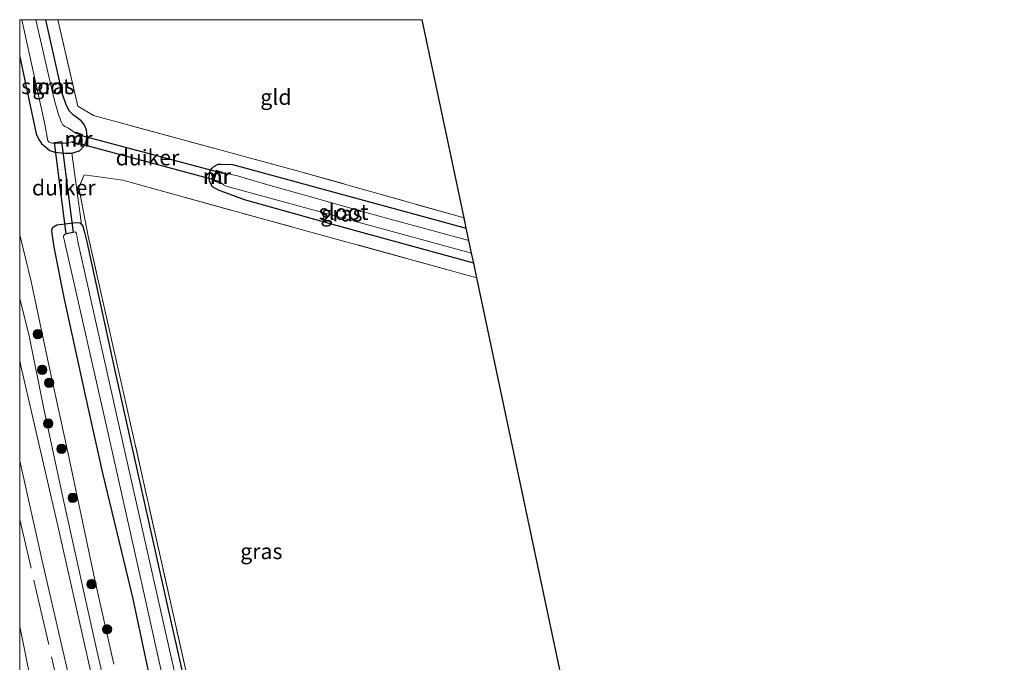
# Model space of a CAD drawing. Units: metres. Extents: x 239995 to 250000, y 474998 to 481251.
# Drawn here: x 240000 to 240158, y 481147 to 481250 of the extents above; entities that cross this region are included whole.
import ezdxf
from ezdxf.enums import TextEntityAlignment as Align

# ---------------------------------------------------------------- set-up
doc = ezdxf.new("R2010")
doc.units = ezdxf.units.M
doc.linetypes.add('IE-TERREINAFSCHEIDING', pattern=[10, 8, -2])
doc.layers.get('0').update_dxf_attribs({"lineweight": 25})
for name, color, linetype, lineweight in [('B-ME-GR-BOOM-S-B1', 93, 'Continuous', 18), ('B-ME-GW-INSTEEKWATERGANG-L-B1', 10, 'Continuous', 25), ('B-ME-GW-KRUINLIJN-L-B1', 93, 'Continuous', 18), ('B-ME-GW-TEENLIJN-L-B1', 93, 'Continuous', 18), ('B-ME-IE-GRASLAND-GV-B6', 93, 'Continuous', 18), ('B-ME-IE-GRONDWERKLIJN-GROND_INGERICHT-GV-B6', 253, 'Continuous', 18), ('B-ME-IE-TERREINAFSCHEIDING-RASTERHEKWERK-L-B1', 8, 'IE-TERREINAFSCHEIDING', 18), ('B-ME-KG-KADASTRAAL-OPNAMEDTMGRENS-L-B1', 10, 'Continuous', 25), ('B-ME-KW-DUIKER-GV-B6', 10, 'Continuous', 25), ('B-ME-MW-MUUR-GV-B6', 8, 'IE-TERREINAFSCHEIDING-KUNSTMATIG', 18), ('B-ME-MW-MUUR-L-B1', 8, 'IE-TERREINAFSCHEIDING-KUNSTMATIG', 18), ('B-ME-OG-WATER-GV-B6', 153, 'Continuous', 18), ('B-ME-VH-VERH_SOORT-BITUMEN-GV-B6', 8, 'IE-TERREINAFSCHEIDING-NATUURLIJK-HOUTWAL', 18)]:
    doc.layers.add(name, color=color, linetype=linetype, lineweight=lineweight)
doc.styles.add('NLCS-ISO', font='NLCS-ISO.TTF')
doc.linetypes.add('IE-TERREINAFSCHEIDING-KUNSTMATIG', pattern='A,4,[82,NLCS.SHX,S=0.75,R=90,X=0,Y=0],4,-2', length=10)
doc.linetypes.add('IE-TERREINAFSCHEIDING-NATUURLIJK-HOUTWAL', pattern='A,7,-1.5,[67,NLCS.SHX,S=0.75,R=45,X=0,Y=0],-1.5,7,-1.5,[70,NLCS.SHX,S=0.75,R=0,X=0,Y=0],-1.5', length=20)

# ---------------------------------------------------------------- blocks, each defined once
blk = doc.blocks.new('boom')
blk.add_hatch(color=256).paths.add_polyline_path([(-0.75, 0, 1), (0.75, 0, 1)])
blk.add_circle((0, 0), 0.75)

msp = doc.modelspace()

# ---------------------------------------------------------------- linework, layer by layer
at = {"layer": 'B-ME-GW-INSTEEKWATERGANG-L-B1'}
for points in [[(240000, 481244.02073, 9.72098), (240002.6585, 481231.6647, 9.9046), (240003.0539, 481230.7729, 9.9075), (240003.4848, 481230.1424, 9.9133), (240004.1978, 481229.5183, 9.9219), (240004.8215, 481229.0192, 9.9219), (240005.6429, 481228.7299, 9.8931), (240007.237, 481228.5742, 9.8355), (240008.3864, 481228.563, 9.8298), (240009.5813, 481228.9491, 9.7779), (240010.2785, 481229.6729, 9.7664), (240010.6881, 481230.4686, 9.775), (240010.8417, 481231.2738, 9.7779), (240010.7435, 481232.3236, 9.7894), (240010.3693, 481233.1476, 9.7894), (240009.881, 481233.7621, 9.8038), (240009.2364, 481234.2611, 9.7981), (240008.6288, 481234.6663, 9.7722), (240007.9889, 481235.2907, 9.7549), (240007.452, 481236.323, 9.7462), (240006.881, 481238.0187, 9.6771), (240004.20391, 481250, 9.68192)], [(240000, 481244.02073, 9.72098), (240002.6585, 481231.6647, 9.9046), (240003.0539, 481230.7729, 9.9075), (240003.4848, 481230.1424, 9.9133), (240004.1978, 481229.5183, 9.9219), (240004.8215, 481229.0192, 9.9219), (240005.6429, 481228.7299, 9.8931), (240007.237, 481228.5742, 9.8355), (240008.3864, 481228.563, 9.8298), (240009.5813, 481228.9491, 9.7779), (240010.2785, 481229.6729, 9.7664), (240010.6881, 481230.4686, 9.775), (240010.8417, 481231.2738, 9.7779), (240010.7435, 481232.3236, 9.7894), (240010.3693, 481233.1476, 9.7894), (240009.881, 481233.7621, 9.8038), (240009.2364, 481234.2611, 9.7981), (240008.6288, 481234.6663, 9.7722), (240007.9889, 481235.2907, 9.7549), (240007.452, 481236.323, 9.7462), (240006.881, 481238.0187, 9.6771), (240004.20391, 481250, 9.68192)], [(240000, 481244.02073, 9.72098), (240002.6585, 481231.6647, 9.9046), (240003.0539, 481230.7729, 9.9075), (240003.4848, 481230.1424, 9.9133), (240004.1978, 481229.5183, 9.9219), (240004.8215, 481229.0192, 9.9219), (240005.6429, 481228.7299, 9.8931), (240007.237, 481228.5742, 9.8355), (240008.3864, 481228.563, 9.8298), (240009.5813, 481228.9491, 9.7779), (240010.2785, 481229.6729, 9.7664), (240010.6881, 481230.4686, 9.775), (240010.8417, 481231.2738, 9.7779), (240010.7435, 481232.3236, 9.7894), (240010.3693, 481233.1476, 9.7894), (240009.881, 481233.7621, 9.8038), (240009.2364, 481234.2611, 9.7981), (240008.6288, 481234.6663, 9.7722), (240007.9889, 481235.2907, 9.7549), (240007.452, 481236.323, 9.7462), (240006.881, 481238.0187, 9.6771), (240004.20391, 481250, 9.68192)], [(240072.847, 481210.937, 9.677), (240051.022, 481216.931, 9.693), (240036.0891, 481221.0846, 9.6906), (240031.9264, 481222.6523, 9.6906), (240030.9641, 481223.1672, 9.6216), (240030.7173, 481223.5377, 9.6186), (240030.4487, 481224.1184, 9.6186), (240030.4113, 481224.7141, 9.6126), (240030.5201, 481225.5556, 9.6066), (240030.8194, 481226.1035, 9.6006), (240031.1405, 481226.4202, 9.6006), (240031.826, 481226.7804, 9.6006), (240032.3096, 481226.7893, 9.6036), (240034.128, 481226.7518, 9.6675), (240036.74, 481226.059, 9.668), (240071.664, 481216.526, 9.654)], [(240022.1152, 481138.6419, 10.1889), (240018.1828, 481157.0173, 10.2811), (240013.3197, 481177.1971, 10.3258), (240011.0343, 481187.5151, 10.348), (240007.2104, 481205.1402, 10.1784), (240005.5571, 481213.4628, 10.1143), (240005.199, 481215.6764, 10.074), (240005.1768, 481216.2039, 10.0185), (240005.272, 481216.5748, 9.9519), (240005.4364, 481216.7527, 9.9342), (240005.9425, 481217.0889, 9.9075), (240009.0581, 481217.4636, 9.6633), (240009.6464, 481217.3693, 9.6678), (240009.941, 481217.137, 9.5994), (240010.1144, 481216.8555, 9.5857), (240010.336, 481216.0375, 9.5388), (240010.7762, 481214.3517, 9.5491), (240015.0884, 481194.4016, 9.5519), (240024.5438, 481152.226, 9.578), (240033.8954, 481110.8381, 9.5992)]]:
    msp.add_polyline3d(points, dxfattribs=at)
at = {"layer": 'B-ME-GW-KRUINLIJN-L-B1'}
for points in [[(240000, 481205.19217, 11.1546), (240000.0052, 481205.1722, 11.1547), (240001.4955, 481199.2332, 11.2092), (240003.847, 481187.5265, 11.238), (240007.0623, 481172.574, 11.1444), (240012.3655, 481148.7503, 11.1402), (240015.0801, 481136.9143, 11.1667), (240021.8675, 481107.336, 11.1278), (240028.6548, 481077.7577, 11.089), (240034.4041, 481052.3914, 11.1272), (240040.1533, 481027.025, 11.1654), (240047.7077, 480993.5547, 11.2712), (240054.4232, 480963.6713, 11.3028)], [(240000, 481205.19217, 11.1546), (240000.0052, 481205.1722, 11.1547), (240001.4955, 481199.2332, 11.2092), (240003.847, 481187.5265, 11.238), (240007.0623, 481172.574, 11.1444), (240012.3655, 481148.7503, 11.1402), (240015.0801, 481136.9143, 11.1667), (240021.8675, 481107.336, 11.1278), (240028.6548, 481077.7577, 11.089), (240034.4041, 481052.3914, 11.1272), (240040.1533, 481027.025, 11.1654), (240047.7077, 480993.5547, 11.2712), (240054.4232, 480963.6713, 11.3028)], [(240034.5666, 481002.8439, 11.0528), (240027.1974, 481033.9335, 10.9579), (240027.0773, 481034.4402, 10.9564), (240026.5912, 481036.4908, 10.9501), (240018.4739, 481077.4864, 11.0255), (240009.1559, 481117.7669, 11.0847), (240002.6337, 481139.6335, 10.9491), (240000, 481152.57942, 11.00268)], [(240034.5666, 481002.8439, 11.0528), (240027.1974, 481033.9335, 10.9579), (240027.0773, 481034.4402, 10.9564), (240026.5912, 481036.4908, 10.9501), (240018.4739, 481077.4864, 11.0255), (240009.1559, 481117.7669, 11.0847), (240002.6337, 481139.6335, 10.9491), (240000, 481152.57942, 11.00268)]]:
    msp.add_polyline3d(points, dxfattribs=at)
at = {"layer": 'B-ME-GW-TEENLIJN-L-B1'}
msp.add_polyline3d([(240015.1173, 481146.5392, 10.2572), (240012.0605, 481160.0574, 10.4516), (240007.88, 481179.819, 10.3803), (240004.6412, 481194.7824, 10.3253), (240001.8385, 481207.9607, 10.3868), (240000, 481215.44637, 10.51073)], dxfattribs=at)
msp.add_polyline3d([(240015.1173, 481146.5392, 10.2572), (240012.0605, 481160.0574, 10.4516), (240007.88, 481179.819, 10.3803), (240004.6412, 481194.7824, 10.3253), (240001.8385, 481207.9607, 10.3868), (240000, 481215.44637, 10.51073)], dxfattribs=at)
at = {"layer": 'B-ME-IE-GRASLAND-GV-B6'}
for points in [[(240000, 481250, 8.46183), (240000.33158, 481250, 8.392), (240000.5694, 481249.0006, 8.392), (240004.0247, 481233.2449, 8.392), (240004.5237, 481230.5411, 8.392), (240004.7208, 481230.3245, 8.392), (240005.1489, 481230.1931, 8.392), (240006.7331, 481230.1573, 8.392), (240007.7212, 481230.2032, 8.392), (240008.4983, 481230.4516, 8.392), (240008.4308, 481230.2633, 8.6191), (240009.4895, 481229.8839, 9.3451), (240010.094, 481231.5705, 9.3451), (240009.0354, 481231.95, 8.6191), (240008.9679, 481231.7617, 8.392), (240008.5938, 481232.06, 8.392), (240007.8067, 481232.5685, 8.392), (240007.2588, 481232.8678, 8.392), (240006.9423, 481233.1399, 8.392), (240006.66, 481233.6434, 8.392), (240006.2279, 481234.7983, 8.392), (240005.6919, 481236.6694, 8.392), (240005.3161, 481238.0968, 8.392), (240002.60119, 481250, 8.39285), (240004.20391, 481250, 9.68192), (240006.881, 481238.0187, 9.6771), (240007.452, 481236.323, 9.7462), (240007.9889, 481235.2907, 9.7549), (240008.6288, 481234.6663, 9.7722), (240009.2364, 481234.2611, 9.7981), (240009.881, 481233.7621, 9.8038), (240010.3693, 481233.1476, 9.7894), (240010.7435, 481232.3236, 9.7894), (240010.8417, 481231.2738, 9.7779), (240010.6881, 481230.4686, 9.775), (240010.2785, 481229.6729, 9.7664), (240009.5813, 481228.9491, 9.7779), (240008.3864, 481228.563, 9.8298), (240007.237, 481228.5742, 9.8355), (240005.6429, 481228.7299, 9.8931), (240004.8215, 481229.0192, 9.9219), (240004.1978, 481229.5183, 9.9219), (240003.4848, 481230.1424, 9.9133), (240003.0539, 481230.7729, 9.9075), (240002.6585, 481231.6647, 9.9046), (240000, 481244.02073, 9.72098), (240000, 481250, 8.46183)], [(240000, 481250, 8.46183), (240000.33158, 481250, 8.392), (240000.5694, 481249.0006, 8.392), (240004.0247, 481233.2449, 8.392), (240004.5237, 481230.5411, 8.392), (240004.7208, 481230.3245, 8.392), (240005.1489, 481230.1931, 8.392), (240006.7331, 481230.1573, 8.392), (240007.7212, 481230.2032, 8.392), (240008.4983, 481230.4516, 8.392), (240008.4308, 481230.2633, 8.6191), (240009.4895, 481229.8839, 9.3451), (240010.094, 481231.5705, 9.3451), (240009.0354, 481231.95, 8.6191), (240008.9679, 481231.7617, 8.392), (240008.5938, 481232.06, 8.392), (240007.8067, 481232.5685, 8.392), (240007.2588, 481232.8678, 8.392), (240006.9423, 481233.1399, 8.392), (240006.66, 481233.6434, 8.392), (240006.2279, 481234.7983, 8.392), (240005.6919, 481236.6694, 8.392), (240005.3161, 481238.0968, 8.392), (240002.60119, 481250, 8.39285), (240004.20391, 481250, 9.68192), (240006.881, 481238.0187, 9.6771), (240007.452, 481236.323, 9.7462), (240007.9889, 481235.2907, 9.7549), (240008.6288, 481234.6663, 9.7722), (240009.2364, 481234.2611, 9.7981), (240009.881, 481233.7621, 9.8038), (240010.3693, 481233.1476, 9.7894), (240010.7435, 481232.3236, 9.7894), (240010.8417, 481231.2738, 9.7779), (240010.6881, 481230.4686, 9.775), (240010.2785, 481229.6729, 9.7664), (240009.5813, 481228.9491, 9.7779), (240008.3864, 481228.563, 9.8298), (240007.237, 481228.5742, 9.8355), (240005.6429, 481228.7299, 9.8931), (240004.8215, 481229.0192, 9.9219), (240004.1978, 481229.5183, 9.9219), (240003.4848, 481230.1424, 9.9133), (240003.0539, 481230.7729, 9.9075), (240002.6585, 481231.6647, 9.9046), (240000, 481244.02073, 9.72098), (240000, 481250, 8.46183)], [(240000, 481250, 8.46183), (240000.33158, 481250, 8.392), (240000.5694, 481249.0006, 8.392), (240004.0247, 481233.2449, 8.392), (240004.5237, 481230.5411, 8.392), (240004.7208, 481230.3245, 8.392), (240005.1489, 481230.1931, 8.392), (240006.7331, 481230.1573, 8.392), (240007.7212, 481230.2032, 8.392), (240008.4983, 481230.4516, 8.392), (240008.4308, 481230.2633, 8.6191), (240009.4895, 481229.8839, 9.3451), (240010.094, 481231.5705, 9.3451), (240009.0354, 481231.95, 8.6191), (240008.9679, 481231.7617, 8.392), (240008.5938, 481232.06, 8.392), (240007.8067, 481232.5685, 8.392), (240007.2588, 481232.8678, 8.392), (240006.9423, 481233.1399, 8.392), (240006.66, 481233.6434, 8.392), (240006.2279, 481234.7983, 8.392), (240005.6919, 481236.6694, 8.392), (240005.3161, 481238.0968, 8.392), (240002.60119, 481250, 8.39285), (240004.20391, 481250, 9.68192), (240006.881, 481238.0187, 9.6771), (240007.452, 481236.323, 9.7462), (240007.9889, 481235.2907, 9.7549), (240008.6288, 481234.6663, 9.7722), (240009.2364, 481234.2611, 9.7981), (240009.881, 481233.7621, 9.8038), (240010.3693, 481233.1476, 9.7894), (240010.7435, 481232.3236, 9.7894), (240010.8417, 481231.2738, 9.7779), (240010.6881, 481230.4686, 9.775), (240010.2785, 481229.6729, 9.7664), (240009.5813, 481228.9491, 9.7779), (240008.3864, 481228.563, 9.8298), (240007.237, 481228.5742, 9.8355), (240005.6429, 481228.7299, 9.8931), (240004.8215, 481229.0192, 9.9219), (240004.1978, 481229.5183, 9.9219), (240003.4848, 481230.1424, 9.9133), (240003.0539, 481230.7729, 9.9075), (240002.6585, 481231.6647, 9.9046), (240000, 481244.02073, 9.72098), (240000, 481250, 8.46183)], [(240004.20391, 481250, 9.68192), (240006.10626, 481250, 9.75086), (240009.337, 481236.141, 9.869), (240011.861, 481234.595, 9.877), (240044.526, 481225.756, 9.861), (240071.313, 481218.181, 9.793), (240071.664, 481216.526, 9.654), (240036.74, 481226.059, 9.668), (240034.128, 481226.7518, 9.6675), (240032.3096, 481226.7893, 9.6036), (240031.826, 481226.7804, 9.6006), (240031.1405, 481226.4202, 9.6006), (240030.8194, 481226.1035, 9.6006), (240030.5201, 481225.5556, 9.6066), (240030.4113, 481224.7141, 9.6126), (240030.4487, 481224.1184, 9.6186), (240030.7173, 481223.5377, 9.6186), (240030.9641, 481223.1672, 9.6216), (240031.9264, 481222.6523, 9.6906), (240036.0891, 481221.0846, 9.6906), (240051.022, 481216.931, 9.693), (240072.847, 481210.937, 9.677), (240073.347, 481208.578, 9.772), (240044.595, 481216.482, 9.756), (240016.537, 481224.232, 9.814), (240010.32, 481225.089, 9.932), (240009.466, 481223.065, 9.81), (240011.008, 481215.241, 9.743), (240016.724, 481189.883, 9.835), (240029.0945, 481134.5989, 9.8314)], [(240033.8954, 481110.8381, 9.5992), (240024.5438, 481152.226, 9.578), (240015.0884, 481194.4016, 9.5519), (240010.7762, 481214.3517, 9.5491), (240010.336, 481216.0375, 9.5388), (240010.1144, 481216.8555, 9.5857), (240009.941, 481217.137, 9.5994), (240009.0959, 481223.0931, 9.6642), (240008.3864, 481228.563, 9.8298), (240009.5813, 481228.9491, 9.7779), (240010.2785, 481229.6729, 9.7664), (240010.6881, 481230.4686, 9.775), (240010.8417, 481231.2738, 9.7779), (240010.7435, 481232.3236, 9.7894), (240010.3693, 481233.1476, 9.7894), (240009.881, 481233.7621, 9.8038), (240009.2364, 481234.2611, 9.7981), (240008.6288, 481234.6663, 9.7722), (240007.9889, 481235.2907, 9.7549), (240007.452, 481236.323, 9.7462), (240006.881, 481238.0187, 9.6771), (240004.20391, 481250, 9.68192)], [(240004.20391, 481250, 9.68192), (240006.10626, 481250, 9.75086), (240009.337, 481236.141, 9.869), (240011.861, 481234.595, 9.877), (240044.526, 481225.756, 9.861), (240071.313, 481218.181, 9.793), (240071.664, 481216.526, 9.654), (240036.74, 481226.059, 9.668), (240034.128, 481226.7518, 9.6675), (240032.3096, 481226.7893, 9.6036), (240031.826, 481226.7804, 9.6006), (240031.1405, 481226.4202, 9.6006), (240030.8194, 481226.1035, 9.6006), (240030.5201, 481225.5556, 9.6066), (240030.4113, 481224.7141, 9.6126), (240030.4487, 481224.1184, 9.6186), (240030.7173, 481223.5377, 9.6186), (240030.9641, 481223.1672, 9.6216), (240031.9264, 481222.6523, 9.6906), (240036.0891, 481221.0846, 9.6906), (240051.022, 481216.931, 9.693), (240072.847, 481210.937, 9.677), (240073.347, 481208.578, 9.772), (240044.595, 481216.482, 9.756), (240016.537, 481224.232, 9.814), (240010.32, 481225.089, 9.932), (240009.466, 481223.065, 9.81), (240011.008, 481215.241, 9.743), (240016.724, 481189.883, 9.835), (240029.0945, 481134.5989, 9.8314)], [(240033.8954, 481110.8381, 9.5992), (240024.5438, 481152.226, 9.578), (240015.0884, 481194.4016, 9.5519), (240010.7762, 481214.3517, 9.5491), (240010.336, 481216.0375, 9.5388), (240010.1144, 481216.8555, 9.5857), (240009.941, 481217.137, 9.5994), (240009.0959, 481223.0931, 9.6642), (240008.3864, 481228.563, 9.8298), (240009.5813, 481228.9491, 9.7779), (240010.2785, 481229.6729, 9.7664), (240010.6881, 481230.4686, 9.775), (240010.8417, 481231.2738, 9.7779), (240010.7435, 481232.3236, 9.7894), (240010.3693, 481233.1476, 9.7894), (240009.881, 481233.7621, 9.8038), (240009.2364, 481234.2611, 9.7981), (240008.6288, 481234.6663, 9.7722), (240007.9889, 481235.2907, 9.7549), (240007.452, 481236.323, 9.7462), (240006.881, 481238.0187, 9.6771), (240004.20391, 481250, 9.68192)], [(240004.20391, 481250, 9.68192), (240006.10626, 481250, 9.75086), (240009.337, 481236.141, 9.869), (240011.861, 481234.595, 9.877), (240044.526, 481225.756, 9.861), (240071.313, 481218.181, 9.793), (240071.664, 481216.526, 9.654), (240036.74, 481226.059, 9.668), (240034.128, 481226.7518, 9.6675), (240032.3096, 481226.7893, 9.6036), (240031.826, 481226.7804, 9.6006), (240031.1405, 481226.4202, 9.6006), (240030.8194, 481226.1035, 9.6006), (240030.5201, 481225.5556, 9.6066), (240030.4113, 481224.7141, 9.6126), (240030.4487, 481224.1184, 9.6186), (240030.7173, 481223.5377, 9.6186), (240030.9641, 481223.1672, 9.6216), (240031.9264, 481222.6523, 9.6906), (240036.0891, 481221.0846, 9.6906), (240051.022, 481216.931, 9.693), (240072.847, 481210.937, 9.677), (240073.347, 481208.578, 9.772), (240044.595, 481216.482, 9.756), (240016.537, 481224.232, 9.814), (240010.32, 481225.089, 9.932), (240009.466, 481223.065, 9.81), (240011.008, 481215.241, 9.743), (240016.724, 481189.883, 9.835), (240029.0945, 481134.5989, 9.8314)], [(240033.8954, 481110.8381, 9.5992), (240024.5438, 481152.226, 9.578), (240015.0884, 481194.4016, 9.5519), (240010.7762, 481214.3517, 9.5491), (240010.336, 481216.0375, 9.5388), (240010.1144, 481216.8555, 9.5857), (240009.941, 481217.137, 9.5994), (240009.0959, 481223.0931, 9.6642), (240008.3864, 481228.563, 9.8298), (240009.5813, 481228.9491, 9.7779), (240010.2785, 481229.6729, 9.7664), (240010.6881, 481230.4686, 9.775), (240010.8417, 481231.2738, 9.7779), (240010.7435, 481232.3236, 9.7894), (240010.3693, 481233.1476, 9.7894), (240009.881, 481233.7621, 9.8038), (240009.2364, 481234.2611, 9.7981), (240008.6288, 481234.6663, 9.7722), (240007.9889, 481235.2907, 9.7549), (240007.452, 481236.323, 9.7462), (240006.881, 481238.0187, 9.6771), (240004.20391, 481250, 9.68192)], [(240000, 481244.02073, 9.72098), (240002.6585, 481231.6647, 9.9046), (240003.0539, 481230.7729, 9.9075), (240003.4848, 481230.1424, 9.9133), (240004.1978, 481229.5183, 9.9219), (240004.8215, 481229.0192, 9.9219), (240005.6429, 481228.7299, 9.8931), (240007.237, 481228.5742, 9.8355), (240008.3864, 481228.563, 9.8298), (240009.0959, 481223.0931, 9.6642), (240009.941, 481217.137, 9.5994), (240009.6464, 481217.3693, 9.6678), (240009.0581, 481217.4636, 9.6633), (240005.9425, 481217.0889, 9.9075), (240005.4364, 481216.7527, 9.9342), (240005.272, 481216.5748, 9.9519), (240005.1768, 481216.2039, 10.0185), (240005.199, 481215.6764, 10.074), (240005.5571, 481213.4628, 10.1143), (240007.2104, 481205.1402, 10.1784), (240011.0343, 481187.5151, 10.348), (240013.3197, 481177.1971, 10.3258), (240018.1828, 481157.0173, 10.2811), (240022.1152, 481138.6419, 10.1889)], [(240015.1173, 481146.5392, 10.2572), (240012.0605, 481160.0574, 10.4516), (240007.88, 481179.819, 10.3803), (240004.6412, 481194.7824, 10.3253), (240001.8385, 481207.9607, 10.3868), (240000, 481215.44637, 10.51073), (240000, 481244.02073, 9.72098)], [(240000, 481244.02073, 9.72098), (240002.6585, 481231.6647, 9.9046), (240003.0539, 481230.7729, 9.9075), (240003.4848, 481230.1424, 9.9133), (240004.1978, 481229.5183, 9.9219), (240004.8215, 481229.0192, 9.9219), (240005.6429, 481228.7299, 9.8931), (240007.237, 481228.5742, 9.8355), (240008.3864, 481228.563, 9.8298), (240009.0959, 481223.0931, 9.6642), (240009.941, 481217.137, 9.5994), (240009.6464, 481217.3693, 9.6678), (240009.0581, 481217.4636, 9.6633), (240005.9425, 481217.0889, 9.9075), (240005.4364, 481216.7527, 9.9342), (240005.272, 481216.5748, 9.9519), (240005.1768, 481216.2039, 10.0185), (240005.199, 481215.6764, 10.074), (240005.5571, 481213.4628, 10.1143), (240007.2104, 481205.1402, 10.1784), (240011.0343, 481187.5151, 10.348), (240013.3197, 481177.1971, 10.3258), (240018.1828, 481157.0173, 10.2811), (240022.1152, 481138.6419, 10.1889)], [(240015.1173, 481146.5392, 10.2572), (240012.0605, 481160.0574, 10.4516), (240007.88, 481179.819, 10.3803), (240004.6412, 481194.7824, 10.3253), (240001.8385, 481207.9607, 10.3868), (240000, 481215.44637, 10.51073), (240000, 481244.02073, 9.72098)], [(240036.74, 481226.059, 9.668), (240071.664, 481216.526, 9.654), (240072.0841, 481214.5397, 8.392), (240058.244, 481218.324, 8.392), (240039.0733, 481223.7086, 8.392), (240034.9609, 481224.9541, 8.392), (240033.4597, 481225.2636, 8.392), (240032.5834, 481225.3022, 8.392), (240032.6421, 481225.4934, 8.5951), (240031.5035, 481225.8427, 9.3481), (240030.9811, 481224.1399, 9.3481), (240032.1197, 481223.7906, 8.5951), (240032.1783, 481223.9818, 8.392), (240032.681, 481223.515, 8.392), (240033.1446, 481223.2645, 8.392), (240033.699, 481223.1054, 8.392), (240072.511, 481212.525, 8.392), (240072.847, 481210.937, 9.677), (240051.022, 481216.931, 9.693), (240036.0891, 481221.0846, 9.6906), (240031.9264, 481222.6523, 9.6906), (240030.9641, 481223.1672, 9.6216), (240030.7173, 481223.5377, 9.6186), (240030.4487, 481224.1184, 9.6186), (240030.4113, 481224.7141, 9.6126), (240030.5201, 481225.5556, 9.6066), (240030.8194, 481226.1035, 9.6006), (240031.1405, 481226.4202, 9.6006), (240031.826, 481226.7804, 9.6006), (240032.3096, 481226.7893, 9.6036), (240034.128, 481226.7518, 9.6675), (240036.74, 481226.059, 9.668)], [(240022.1152, 481138.6419, 10.1889), (240018.1828, 481157.0173, 10.2811), (240013.3197, 481177.1971, 10.3258), (240011.0343, 481187.5151, 10.348), (240007.2104, 481205.1402, 10.1784), (240005.5571, 481213.4628, 10.1143), (240005.199, 481215.6764, 10.074), (240005.1768, 481216.2039, 10.0185), (240005.272, 481216.5748, 9.9519), (240005.4364, 481216.7527, 9.9342), (240005.9425, 481217.0889, 9.9075), (240009.0581, 481217.4636, 9.6633), (240009.6464, 481217.3693, 9.6678), (240009.941, 481217.137, 9.5994), (240010.1144, 481216.8555, 9.5857), (240010.336, 481216.0375, 9.5388)], [(240000, 481215.44637, 10.51073), (240001.8385, 481207.9607, 10.3868), (240004.6412, 481194.7824, 10.3253), (240007.88, 481179.819, 10.3803), (240012.0605, 481160.0574, 10.4516), (240015.1173, 481146.5392, 10.2572)], [(240015.0801, 481136.9143, 11.1667), (240012.3655, 481148.7503, 11.1402), (240007.0623, 481172.574, 11.1444), (240003.847, 481187.5265, 11.238), (240001.4955, 481199.2332, 11.2092), (240000.0052, 481205.1722, 11.1547), (240000, 481205.19217, 11.1546), (240000, 481215.44637, 10.51073)], [(240000, 481215.44637, 10.51073), (240001.8385, 481207.9607, 10.3868), (240004.6412, 481194.7824, 10.3253), (240007.88, 481179.819, 10.3803), (240012.0605, 481160.0574, 10.4516), (240015.1173, 481146.5392, 10.2572)], [(240015.0801, 481136.9143, 11.1667), (240012.3655, 481148.7503, 11.1402), (240007.0623, 481172.574, 11.1444), (240003.847, 481187.5265, 11.238), (240001.4955, 481199.2332, 11.2092), (240000.0052, 481205.1722, 11.1547), (240000, 481205.19217, 11.1546), (240000, 481215.44637, 10.51073)], [(240026.888, 481136.29, 8.669), (240016.143, 481183.988, 8.669), (240009.336, 481214.4133, 8.669), (240009.0987, 481215.6781, 8.6662), (240009.0249, 481215.8455, 8.6662), (240008.8782, 481215.9455, 8.6662), (240007.3101, 481215.5949, 8.6662), (240007.0186, 481215.3195, 8.6662), (240007.0317, 481215.0848, 8.6662), (240007.1651, 481214.4362, 8.669), (240014.324, 481183.066, 8.669), (240019.8565, 481158.2625, 8.669), (240025.389, 481133.459, 8.669)], [(240010.336, 481216.0375, 9.5388), (240010.7762, 481214.3517, 9.5491), (240015.0884, 481194.4016, 9.5519), (240024.5438, 481152.226, 9.578), (240033.8954, 481110.8381, 9.5992)], [(240000, 481205.19217, 11.1546), (240000.0052, 481205.1722, 11.1547), (240001.4955, 481199.2332, 11.2092), (240003.847, 481187.5265, 11.238), (240007.0623, 481172.574, 11.1444), (240012.3655, 481148.7503, 11.1402), (240015.0801, 481136.9143, 11.1667), (240021.8675, 481107.336, 11.1278), (240028.6548, 481077.7577, 11.089), (240034.4041, 481052.3914, 11.1272), (240040.1533, 481027.025, 11.1654), (240047.7077, 480993.5547, 11.2712), (240054.4232, 480963.6713, 11.3028), (240054.6789, 480955.2053, 11.4145), (240048.093, 480984.607, 11.41), (240039.429, 481022.513, 11.283), (240033.5847, 481047.8432, 11.2515), (240027.7403, 481073.1734, 11.2199), (240016.7441, 481121.4965, 11.2535), (240006.1464, 481168.7707, 11.3166), (240000.1911, 481194.4586, 11.3096), (240000, 481195.2829, 11.30938), (240000, 481205.19217, 11.1546)], [(240000, 481205.19217, 11.1546), (240000.0052, 481205.1722, 11.1547), (240001.4955, 481199.2332, 11.2092), (240003.847, 481187.5265, 11.238), (240007.0623, 481172.574, 11.1444), (240012.3655, 481148.7503, 11.1402), (240015.0801, 481136.9143, 11.1667), (240021.8675, 481107.336, 11.1278), (240028.6548, 481077.7577, 11.089), (240034.4041, 481052.3914, 11.1272), (240040.1533, 481027.025, 11.1654), (240047.7077, 480993.5547, 11.2712), (240054.4232, 480963.6713, 11.3028), (240054.6789, 480955.2053, 11.4145), (240048.093, 480984.607, 11.41), (240039.429, 481022.513, 11.283), (240033.5847, 481047.8432, 11.2515), (240027.7403, 481073.1734, 11.2199), (240016.7441, 481121.4965, 11.2535), (240006.1464, 481168.7707, 11.3166), (240000.1911, 481194.4586, 11.3096), (240000, 481195.2829, 11.30938), (240000, 481205.19217, 11.1546)], [(240000, 481179.20332, 11.29388), (240003.6226, 481163.1176, 11.2919), (240013.8643, 481118.6223, 11.2101), (240024.3503, 481072.6273, 11.2036), (240030.1325, 481047.3059, 11.2531), (240035.9147, 481021.9846, 11.3026), (240045.572, 480979.694, 11.393), (240052.185, 480950.499, 11.418), (240034.5666, 481002.8439, 11.0528), (240029.4942, 481024.2435, 10.9875), (240027.1974, 481033.9335, 10.9579), (240027.0773, 481034.4402, 10.9564), (240026.5912, 481036.4908, 10.9501), (240018.4739, 481077.4864, 11.0255), (240009.1559, 481117.7669, 11.0847), (240002.6337, 481139.6335, 10.9491), (240000, 481152.57942, 11.00268), (240000, 481179.20332, 11.29388)], [(240000, 481179.20332, 11.29388), (240003.6226, 481163.1176, 11.2919), (240013.8643, 481118.6223, 11.2101), (240024.3503, 481072.6273, 11.2036), (240030.1325, 481047.3059, 11.2531), (240035.9147, 481021.9846, 11.3026), (240045.572, 480979.694, 11.393), (240052.185, 480950.499, 11.418), (240034.5666, 481002.8439, 11.0528), (240029.4942, 481024.2435, 10.9875), (240027.1974, 481033.9335, 10.9579), (240027.0773, 481034.4402, 10.9564), (240026.5912, 481036.4908, 10.9501), (240018.4739, 481077.4864, 11.0255), (240009.1559, 481117.7669, 11.0847), (240002.6337, 481139.6335, 10.9491), (240000, 481152.57942, 11.00268), (240000, 481179.20332, 11.29388)], [(240000, 481152.57942, 11.00268), (240002.6337, 481139.6335, 10.9491), (240009.1559, 481117.7669, 11.0847), (240018.4739, 481077.4864, 11.0255), (240026.5912, 481036.4908, 10.9501), (240027.0773, 481034.4402, 10.9564), (240027.1974, 481033.9335, 10.9579), (240029.4942, 481024.2435, 10.9875), (240034.5666, 481002.8439, 11.0528), (240032.0791, 481002.4934, 10.5623), (240027.2719, 481024.0506, 10.6339), (240025.2605, 481033.0706, 10.6639), (240025.005, 481035.8466, 10.6431), (240023.606, 481038.5384, 10.5008), (240015.233, 481076.3244, 10.5415), (240005.6868, 481117.2899, 10.4759), (240003.5469, 481131.1936, 10.689), (240002.5572, 481133.8052, 10.594), (240002.384, 481135.4744, 10.5874), (240001.2198, 481139.4898, 10.654), (240000, 481144.67352, 10.59034), (240000, 481152.57942, 11.00268)], [(240000, 481152.57942, 11.00268), (240002.6337, 481139.6335, 10.9491), (240009.1559, 481117.7669, 11.0847), (240018.4739, 481077.4864, 11.0255), (240026.5912, 481036.4908, 10.9501), (240027.0773, 481034.4402, 10.9564), (240027.1974, 481033.9335, 10.9579), (240029.4942, 481024.2435, 10.9875), (240034.5666, 481002.8439, 11.0528), (240032.0791, 481002.4934, 10.5623), (240027.2719, 481024.0506, 10.6339), (240025.2605, 481033.0706, 10.6639), (240025.005, 481035.8466, 10.6431), (240023.606, 481038.5384, 10.5008), (240015.233, 481076.3244, 10.5415), (240005.6868, 481117.2899, 10.4759), (240003.5469, 481131.1936, 10.689), (240002.5572, 481133.8052, 10.594), (240002.384, 481135.4744, 10.5874), (240001.2198, 481139.4898, 10.654), (240000, 481144.67352, 10.59034), (240000, 481152.57942, 11.00268)]]:
    msp.add_polyline3d(points, dxfattribs=at)
at = {"layer": 'B-ME-IE-GRONDWERKLIJN-GROND_INGERICHT-GV-B6'}
for points in [[(240006.10626, 481250, 9.75086), (240064.5715, 481250, 9.84422), (240071.313, 481218.181, 9.793), (240044.526, 481225.756, 9.861), (240011.861, 481234.595, 9.877), (240009.337, 481236.141, 9.869), (240006.10626, 481250, 9.75086)], [(240006.10626, 481250, 9.75086), (240064.5715, 481250, 9.84422), (240071.313, 481218.181, 9.793), (240044.526, 481225.756, 9.861), (240011.861, 481234.595, 9.877), (240009.337, 481236.141, 9.869), (240006.10626, 481250, 9.75086)], [(240006.10626, 481250, 9.75086), (240064.5715, 481250, 9.84422), (240071.313, 481218.181, 9.793), (240044.526, 481225.756, 9.861), (240011.861, 481234.595, 9.877), (240009.337, 481236.141, 9.869), (240006.10626, 481250, 9.75086)], [(240157.994, 480970.313, 10.522), (240068.4627, 480959.249, 9.8698), (240066.3832, 480968.109, 9.7788), (240063.7297, 480979.8159, 9.7401), (240061.0277, 480992.3102, 9.7456), (240057.3811, 481008.6831, 9.7484), (240053.3654, 481025.7466, 9.7401), (240051.4284, 481035.4647, 9.8565), (240043.5877, 481069.2689, 9.8129), (240041.465, 481079.3147, 9.8277), (240029.0945, 481134.5989, 9.8314), (240016.724, 481189.883, 9.835), (240011.008, 481215.241, 9.743), (240009.466, 481223.065, 9.81), (240010.32, 481225.089, 9.932), (240016.537, 481224.232, 9.814), (240044.595, 481216.482, 9.756), (240073.347, 481208.578, 9.772), (240104.443, 481061.787, 10.243), (240130.594, 481017.117, 10.78), (240157.994, 480970.313, 10.522)]]:
    msp.add_polyline3d(points, dxfattribs=at)
at = {"layer": 'B-ME-IE-TERREINAFSCHEIDING-RASTERHEKWERK-L-B1'}
for points in [[(240071.313, 481218.181, 9.793), (240044.526, 481225.756, 9.861), (240011.861, 481234.595, 9.877), (240009.337, 481236.141, 9.869), (240006.10626, 481250, 9.75086)], [(240071.313, 481218.181, 9.793), (240044.526, 481225.756, 9.861), (240011.861, 481234.595, 9.877), (240009.337, 481236.141, 9.869), (240006.10626, 481250, 9.75086)], [(240071.313, 481218.181, 9.793), (240044.526, 481225.756, 9.861), (240011.861, 481234.595, 9.877), (240009.337, 481236.141, 9.869), (240006.10626, 481250, 9.75086)], [(240041.465, 481079.3147, 9.8277), (240029.0945, 481134.5989, 9.8314), (240016.724, 481189.883, 9.835), (240011.008, 481215.241, 9.743), (240009.466, 481223.065, 9.81), (240010.32, 481225.089, 9.932), (240016.537, 481224.232, 9.814), (240044.595, 481216.482, 9.756), (240073.347, 481208.578, 9.772)], [(240000, 481169.7531, 11.26024), (240002.8673, 481157.4707, 11.2278), (240011.9524, 481117.7436, 11.2671), (240021.2101, 481076.7178, 11.1948), (240028.6931, 481043.5391, 11.2155), (240036.5284, 481009.4821, 11.2727), (240044.2087, 480976.1247, 11.2945), (240045.6667, 480969.8651, 11.306)], [(240000, 481169.7531, 11.26024), (240002.8673, 481157.4707, 11.2278), (240011.9524, 481117.7436, 11.2671), (240021.2101, 481076.7178, 11.1948), (240028.6931, 481043.5391, 11.2155), (240036.5284, 481009.4821, 11.2727), (240044.2087, 480976.1247, 11.2945), (240045.6667, 480969.8651, 11.306)]]:
    msp.add_polyline3d(points, dxfattribs=at)
at = {"layer": 'B-ME-KG-KADASTRAAL-OPNAMEDTMGRENS-L-B1'}
msp.add_polyline3d([(240157.994, 480970.313, 10.522), (240130.594, 481017.117, 10.78), (240104.443, 481061.787, 10.243), (240073.347, 481208.578, 9.772), (240072.847, 481210.937, 9.677), (240072.511, 481212.525, 8.392), (240072.0841, 481214.5397, 8.392), (240071.664, 481216.526, 9.654), (240071.313, 481218.181, 9.793), (240064.5715, 481250, 9.84422)], dxfattribs=at)
msp.add_polyline3d([(240157.994, 480970.313, 10.522), (240130.594, 481017.117, 10.78), (240104.443, 481061.787, 10.243), (240073.347, 481208.578, 9.772), (240072.847, 481210.937, 9.677), (240072.511, 481212.525, 8.392), (240072.0841, 481214.5397, 8.392), (240071.664, 481216.526, 9.654), (240071.313, 481218.181, 9.793), (240064.5715, 481250, 9.84422)], dxfattribs=at)
at = {"layer": 'B-ME-KW-DUIKER-GV-B6'}
for points in [[(240031.5671, 481225.6136, 9.3481), (240031.159, 481224.2967, 9.3481), (240009.4353, 481230.1127, 9.3451), (240009.8944, 481231.427, 9.3451), (240031.5671, 481225.6136, 9.3481)], [(240008.5807, 481215.8184, 8.8723), (240007.4311, 481215.6028, 8.884), (240005.5644, 481230.295, 8.8723), (240006.7006, 481230.4305, 8.8723), (240008.5807, 481215.8184, 8.8723)]]:
    msp.add_polyline3d(points, dxfattribs=at)
at = {"layer": 'B-ME-MW-MUUR-GV-B6'}
for points in [[(240010.094, 481231.5705, 9.3451), (240009.4895, 481229.8839, 9.3451), (240008.4308, 481230.2633, 8.6191), (240008.4983, 481230.4516, 8.392), (240009.3687, 481230.1396, 8.392), (240009.8383, 481231.4497, 8.392), (240008.9679, 481231.7617, 8.392), (240009.0354, 481231.95, 8.6191), (240010.094, 481231.5705, 9.3451)], [(240031.5035, 481225.8427, 9.3481), (240032.6421, 481225.4934, 8.5951), (240032.5834, 481225.3022, 8.392), (240031.636, 481225.5928, 8.392), (240031.2309, 481224.2725, 8.392), (240032.1783, 481223.9818, 8.392), (240032.1197, 481223.7906, 8.5951), (240030.9811, 481224.1399, 9.3481), (240031.5035, 481225.8427, 9.3481)]]:
    msp.add_polyline3d(points, dxfattribs=at)
at = {"layer": 'B-ME-MW-MUUR-L-B1'}
for points in [[(240009.0867, 481231.8253, 8.6774), (240009.9662, 481231.5101, 9.2805), (240009.4291, 481230.0117, 9.3451), (240008.5652, 481230.3214, 8.6948)], [(240032.0601, 481223.9135, 8.6593), (240031.106, 481224.2062, 9.3481), (240031.5697, 481225.7178, 9.3481), (240032.5013, 481225.432, 8.6755)]]:
    msp.add_polyline3d(points, dxfattribs=at)
at = {"layer": 'B-ME-OG-WATER-GV-B6'}
for points in [[(240000.33158, 481250, 8.392), (240002.60119, 481250, 8.39285), (240005.3161, 481238.0968, 8.392), (240005.6919, 481236.6694, 8.392), (240006.2279, 481234.7983, 8.392), (240006.66, 481233.6434, 8.392), (240006.9423, 481233.1399, 8.392), (240007.2588, 481232.8678, 8.392), (240007.8067, 481232.5685, 8.392), (240008.5938, 481232.06, 8.392), (240008.9679, 481231.7617, 8.392), (240009.8383, 481231.4497, 8.392), (240009.3687, 481230.1396, 8.392), (240008.4983, 481230.4516, 8.392), (240007.7212, 481230.2032, 8.392), (240006.7331, 481230.1573, 8.392), (240005.1489, 481230.1931, 8.392), (240004.7208, 481230.3245, 8.392), (240004.5237, 481230.5411, 8.392), (240004.0247, 481233.2449, 8.392), (240000.5694, 481249.0006, 8.392), (240000.33158, 481250, 8.392)], [(240000.33158, 481250, 8.392), (240002.60119, 481250, 8.39285), (240005.3161, 481238.0968, 8.392), (240005.6919, 481236.6694, 8.392), (240006.2279, 481234.7983, 8.392), (240006.66, 481233.6434, 8.392), (240006.9423, 481233.1399, 8.392), (240007.2588, 481232.8678, 8.392), (240007.8067, 481232.5685, 8.392), (240008.5938, 481232.06, 8.392), (240008.9679, 481231.7617, 8.392), (240009.8383, 481231.4497, 8.392), (240009.3687, 481230.1396, 8.392), (240008.4983, 481230.4516, 8.392), (240007.7212, 481230.2032, 8.392), (240006.7331, 481230.1573, 8.392), (240005.1489, 481230.1931, 8.392), (240004.7208, 481230.3245, 8.392), (240004.5237, 481230.5411, 8.392), (240004.0247, 481233.2449, 8.392), (240000.5694, 481249.0006, 8.392), (240000.33158, 481250, 8.392)], [(240000.33158, 481250, 8.392), (240002.60119, 481250, 8.39285), (240005.3161, 481238.0968, 8.392), (240005.6919, 481236.6694, 8.392), (240006.2279, 481234.7983, 8.392), (240006.66, 481233.6434, 8.392), (240006.9423, 481233.1399, 8.392), (240007.2588, 481232.8678, 8.392), (240007.8067, 481232.5685, 8.392), (240008.5938, 481232.06, 8.392), (240008.9679, 481231.7617, 8.392), (240009.8383, 481231.4497, 8.392), (240009.3687, 481230.1396, 8.392), (240008.4983, 481230.4516, 8.392), (240007.7212, 481230.2032, 8.392), (240006.7331, 481230.1573, 8.392), (240005.1489, 481230.1931, 8.392), (240004.7208, 481230.3245, 8.392), (240004.5237, 481230.5411, 8.392), (240004.0247, 481233.2449, 8.392), (240000.5694, 481249.0006, 8.392), (240000.33158, 481250, 8.392)], [(240072.0841, 481214.5397, 8.392), (240072.511, 481212.525, 8.392), (240033.699, 481223.1054, 8.392), (240033.1446, 481223.2645, 8.392), (240032.681, 481223.515, 8.392), (240032.1783, 481223.9818, 8.392), (240031.2309, 481224.2725, 8.392), (240031.636, 481225.5928, 8.392), (240032.5834, 481225.3022, 8.392), (240033.4597, 481225.2636, 8.392), (240034.9609, 481224.9541, 8.392), (240039.0733, 481223.7086, 8.392), (240058.244, 481218.324, 8.392), (240072.0841, 481214.5397, 8.392)], [(240025.389, 481133.459, 8.669), (240019.8565, 481158.2625, 8.669), (240014.324, 481183.066, 8.669), (240007.1651, 481214.4362, 8.669), (240007.0317, 481215.0848, 8.6662), (240007.0186, 481215.3195, 8.6662), (240007.3101, 481215.5949, 8.6662), (240008.8782, 481215.9455, 8.6662), (240009.0249, 481215.8455, 8.6662), (240009.0987, 481215.6781, 8.6662), (240009.336, 481214.4133, 8.669), (240016.143, 481183.988, 8.669), (240026.888, 481136.29, 8.669)]]:
    msp.add_polyline3d(points, dxfattribs=at)
at = {"layer": 'B-ME-VH-VERH_SOORT-BITUMEN-GV-B6'}
msp.add_polyline3d([(240000, 481195.2829, 11.30938), (240000.1911, 481194.4586, 11.3096), (240006.1464, 481168.7707, 11.3166), (240016.7441, 481121.4965, 11.2535), (240027.7403, 481073.1734, 11.2199), (240033.5847, 481047.8432, 11.2515), (240039.429, 481022.513, 11.283), (240048.093, 480984.607, 11.41), (240054.6789, 480955.2053, 11.4145), (240052.185, 480950.499, 11.418), (240045.572, 480979.694, 11.393), (240035.9147, 481021.9846, 11.3026), (240030.1325, 481047.3059, 11.2531), (240024.3503, 481072.6273, 11.2036), (240013.8643, 481118.6223, 11.2101), (240003.6226, 481163.1176, 11.2919), (240000, 481179.20332, 11.29388), (240000, 481195.2829, 11.30938)], dxfattribs=at)
msp.add_polyline3d([(240000, 481195.2829, 11.30938), (240000.1911, 481194.4586, 11.3096), (240006.1464, 481168.7707, 11.3166), (240016.7441, 481121.4965, 11.2535), (240027.7403, 481073.1734, 11.2199), (240033.5847, 481047.8432, 11.2515), (240039.429, 481022.513, 11.283), (240048.093, 480984.607, 11.41), (240054.6789, 480955.2053, 11.4145), (240052.185, 480950.499, 11.418), (240045.572, 480979.694, 11.393), (240035.9147, 481021.9846, 11.3026), (240030.1325, 481047.3059, 11.2531), (240024.3503, 481072.6273, 11.2036), (240013.8643, 481118.6223, 11.2101), (240003.6226, 481163.1176, 11.2919), (240000, 481179.20332, 11.29388), (240000, 481195.2829, 11.30938)], dxfattribs=at)

# ---------------------------------------------------------------- block references
at = {"layer": 'B-ME-GR-BOOM-S-B1', "rotation": 90}
for p in [(240002.8906, 481199.5029, 10.7245), (240003.6134, 481193.7923, 11.0202), (240004.7507, 481191.7075, 10.6892), (240004.5739, 481185.168, 11.1567), (240006.718, 481181.0911, 10.9009), (240008.5249, 481173.2422, 10.7363), (240011.5289, 481159.3979, 10.9391), (240014.0162, 481152.133, 10.4893)]:
    msp.add_blockref('boom', p, dxfattribs=at)

# ---------------------------------------------------------------- texts
at = {"layer": 'B-ME-IE-GRASLAND-GV-B6', "ltscale": 0.2, "style": 'NLCS-ISO'}
for p in [(240005.42085, 481239.2815), (240005.42085, 481239.2815), (240005.42085, 481239.2815), (240051.62915, 481218.86315), (240038.77546, 481164.65735), (240038.77546, 481164.65735), (240038.77546, 481164.65735)]:
    msp.add_text('gras', height=2.5, dxfattribs=at).set_placement(p, align=Align.MIDDLE_CENTER)
at = {"layer": 'B-ME-IE-GRONDWERKLIJN-GROND_INGERICHT-GV-B6', "ltscale": 0.2, "style": 'NLCS-ISO'}
msp.add_text('gld', height=2.5, dxfattribs=at).set_placement((240041.11422, 481237.57456), align=Align.MIDDLE_CENTER)
msp.add_text('gld', height=2.5, dxfattribs=at).set_placement((240041.11422, 481237.57456), align=Align.MIDDLE_CENTER)
msp.add_text('gld', height=2.5, dxfattribs=at).set_placement((240041.11422, 481237.57456), align=Align.MIDDLE_CENTER)
at = {"layer": 'B-ME-KW-DUIKER-GV-B6', "ltscale": 0.2, "style": 'NLCS-ISO'}
for p in [(240020.51065, 481227.86263), (240007.06855, 481223.03062)]:
    msp.add_text('duiker', height=2.5, dxfattribs=at).set_placement(p, align=Align.MIDDLE_CENTER)
at = {"layer": 'B-ME-MW-MUUR-GV-B6', "ltscale": 0.2, "style": 'NLCS-ISO'}
for p in [(240009.39744, 481230.86852), (240031.6704, 481224.85996)]:
    msp.add_text('mr', height=2.5, dxfattribs=at).set_placement(p, align=Align.MIDDLE_CENTER)
at = {"layer": 'B-ME-MW-MUUR-L-B1', "ltscale": 0.2, "style": 'NLCS-ISO'}
for p in [(240009.46453, 481230.84852), (240031.59802, 481224.87671)]:
    msp.add_text('mr', height=2.5, dxfattribs=at).set_placement(p, align=Align.MIDDLE_CENTER)
at = {"layer": 'B-ME-OG-WATER-GV-B6', "ltscale": 0.2, "style": 'NLCS-ISO'}
for p in [(240004.22953, 481239.31591), (240004.22953, 481239.31591), (240004.22953, 481239.31591), (240051.97601, 481219.11096)]:
    msp.add_text('sloot', height=2.5, dxfattribs=at).set_placement(p, align=Align.MIDDLE_CENTER)

doc.saveas('drawing.dxf')
